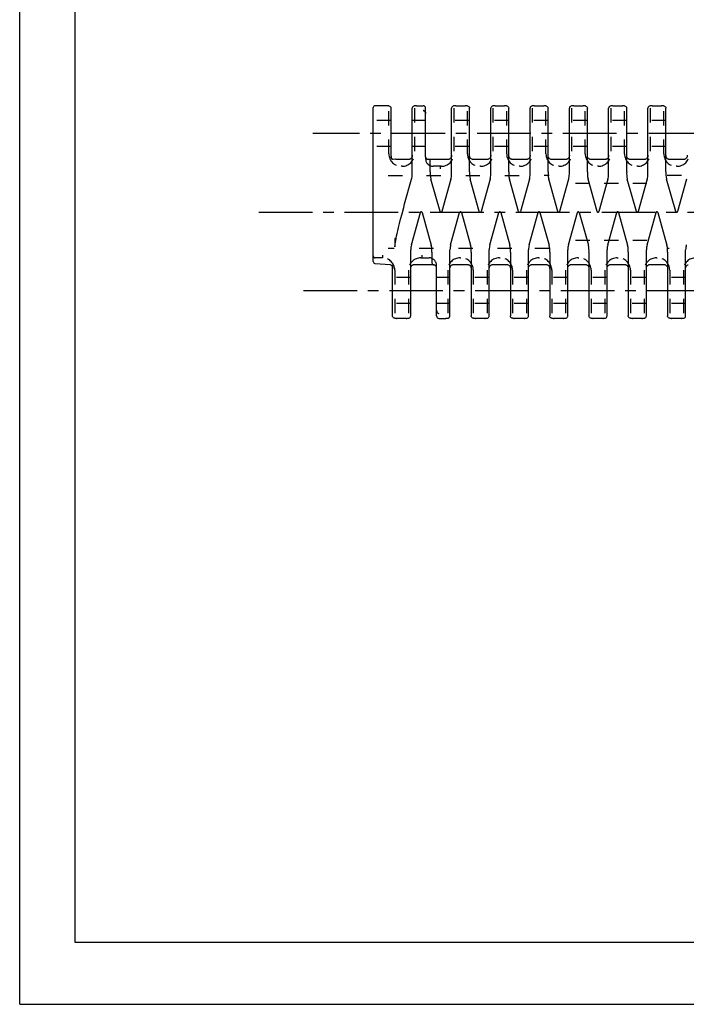
# Model space of a CAD drawing. Extents: x 0 to 420, y 0 to 297.
# Drawn here: x 0 to 108, y 0 to 159 of the extents above; entities that cross this region are included whole.
import ezdxf

# ---------------------------------------------------------------- set-up
doc = ezdxf.new("R2010")
doc.units = 0
doc.header["$LTSCALE"] = 23.1
doc.linetypes.add('CENTER', pattern=[0.6, 0.375, -0.075, 0.075, -0.075])
doc.linetypes.add('HIDDEN', pattern=[0.2, 0.1, -0.1])
doc.layers.get('0').update_dxf_attribs({"linetype": 'CONTINUOUS'})
doc.layers.add('DEFAULT_1', color=7, linetype='CENTER')
doc.layers.add('DEFAULT_2', color=8, linetype='HIDDEN')

msp = doc.modelspace()

# ---------------------------------------------------------------- linework, layer by layer
at = {"color": 7, "linetype": 'CONTINUOUS'}
for p, q in [((0, 0), (0, 297)), ((8.94, 10), (8.94, 287)), ((57.16, 120.15), (57.16, 145.05)), ((59.33, 145.35), (57.46, 145.35)), ((59.34, 145.35), (59.33, 145.35)), ((59.66, 145.33), (59.44, 145.35)), ((63.9, 145.33), (63.83, 145.33)), ((64.16, 145.35), (65.23, 145.35)), ((65.63, 137.1), (65.63, 144.95)), ((70.25, 145.33), (70.18, 145.33)), ((70.51, 145.35), (72.03, 145.35)), ((72.04, 145.35), (72.03, 145.35)), ((72.36, 145.33), (72.14, 145.35)), ((76.6, 145.33), (76.53, 145.33)), ((76.86, 145.35), (78.38, 145.35)), ((78.39, 145.35), (78.38, 145.35)), ((78.71, 145.33), (78.49, 145.35)), ((82.95, 145.33), (82.88, 145.33)), ((83.21, 145.35), (84.73, 145.35)), ((84.74, 145.35), (84.73, 145.35)), ((85.06, 145.33), (84.84, 145.35)), ((89.3, 145.33), (89.23, 145.33)), ((89.56, 145.35), (91.08, 145.35)), ((91.09, 145.35), (91.08, 145.35)), ((91.41, 145.33), (91.19, 145.35)), ((95.65, 145.33), (95.58, 145.33)), ((95.91, 145.35), (97.43, 145.35)), ((97.44, 145.35), (97.43, 145.35)), ((97.76, 145.33), (97.54, 145.35)), ((102, 145.33), (101.93, 145.33)), ((102.26, 145.35), (103.78, 145.35)), ((103.79, 145.35), (103.78, 145.35)), ((104.11, 145.33), (103.89, 145.35)), ((60.03, 137.21), (60.03, 144.93)), ((63.46, 134.26), (63.46, 144.93)), ((65.23, 144.55), (65.28, 144.55)), ((69.81, 134.26), (69.81, 144.93)), ((72.73, 134.67), (72.73, 144.93)), ((76.16, 134.26), (76.16, 144.93)), ((79.08, 134.67), (79.08, 144.93)), ((82.51, 134.26), (82.51, 144.93)), ((85.43, 134.67), (85.43, 144.93)), ((88.86, 134.26), (88.86, 144.93)), ((91.78, 134.67), (91.78, 144.93)), ((95.21, 134.26), (95.21, 144.93)), ((98.13, 134.67), (98.13, 144.93)), ((101.56, 134.26), (101.56, 144.93)), ((104.48, 134.67), (104.48, 144.93)), ((60.74, 136.7), (60.4, 136.67)), ((60.82, 136.7), (60.74, 136.7)), ((60.82, 136.7), (63.06, 136.7)), ((65.99, 136.71), (65.96, 136.71)), ((66.03, 136.7), (69.41, 136.7)), ((66.38, 134.67), (66.38, 136.35)), ((73.13, 136.7), (75.76, 136.7)), ((79.48, 136.7), (82.11, 136.7)), ((85.83, 136.7), (88.46, 136.7)), ((92.18, 136.7), (94.81, 136.7)), ((98.53, 136.7), (101.16, 136.7)), ((104.88, 136.7), (107.51, 136.7)), ((66.38, 134.67), (66.37, 134.41)), ((72.73, 134.67), (72.72, 134.41)), ((79.08, 134.67), (79.07, 134.41)), ((85.43, 134.67), (85.42, 134.41)), ((91.78, 134.67), (91.77, 134.41)), ((98.13, 134.67), (98.12, 134.41)), ((104.48, 134.67), (104.47, 134.41)), ((62.23, 129.47), (63.34, 133.45)), ((67.95, 128.22), (66.48, 133.48)), ((69.69, 133.45), (68.24, 128.22)), ((74.3, 128.22), (72.83, 133.48)), ((76.04, 133.45), (74.59, 128.22)), ((80.65, 128.22), (79.18, 133.48)), ((82.39, 133.45), (80.94, 128.22)), ((87, 128.22), (85.53, 133.48)), ((88.74, 133.45), (87.29, 128.22)), ((93.35, 128.22), (91.88, 133.48)), ((95.09, 133.45), (93.64, 128.22)), ((99.7, 128.22), (98.23, 133.48)), ((101.44, 133.45), (99.99, 128.22)), ((106.05, 128.22), (104.58, 133.48)), ((107.79, 133.45), (106.34, 128.22)), ((63.32, 122.85), (64.77, 128.08)), ((65.06, 128.08), (66.53, 122.81)), ((69.67, 122.85), (71.12, 128.08)), ((71.41, 128.08), (72.88, 122.81)), ((76.02, 122.85), (77.47, 128.08)), ((77.76, 128.08), (79.23, 122.81)), ((82.37, 122.85), (83.82, 128.08)), ((84.11, 128.08), (85.58, 122.81)), ((88.72, 122.85), (90.17, 128.08)), ((90.46, 128.08), (91.93, 122.81)), ((95.07, 122.85), (96.52, 128.08)), ((96.81, 128.08), (98.28, 122.81)), ((101.42, 122.85), (102.87, 128.08)), ((103.16, 128.08), (104.63, 122.81)), ((60.68, 123.9), (60.64, 123.74)), ((60.66, 123.82), (60.66, 122.5)), ((63.21, 111.37), (63.21, 122.05)), ((66.63, 121.64), (66.64, 121.88)), ((66.63, 121.64), (66.63, 119.95)), ((69.56, 111.37), (69.56, 122.05)), ((72.98, 121.64), (72.99, 121.88)), ((72.98, 121.64), (72.98, 111.37)), ((75.91, 111.37), (75.91, 122.05)), ((79.33, 121.64), (79.34, 121.88)), ((79.33, 121.64), (79.33, 111.37)), ((82.26, 111.37), (82.26, 122.05)), ((85.68, 121.64), (85.69, 121.88)), ((85.68, 121.64), (85.68, 111.37)), ((88.61, 111.37), (88.61, 122.05)), ((92.03, 121.64), (92.04, 121.88)), ((92.03, 121.64), (92.03, 111.37)), ((94.96, 111.37), (94.96, 122.05)), ((98.38, 121.64), (98.39, 121.88)), ((98.38, 121.64), (98.38, 111.37)), ((101.31, 111.37), (101.31, 122.05)), ((104.73, 121.64), (104.74, 121.88)), ((104.73, 121.64), (104.73, 111.37)), ((107.66, 111.37), (107.66, 122.05)), ((66.98, 119.6), (63.61, 119.6)), ((72.58, 119.6), (69.96, 119.6)), ((78.93, 119.6), (76.31, 119.6)), ((85.28, 119.6), (82.66, 119.6)), ((91.63, 119.6), (89.01, 119.6)), ((97.98, 119.6), (95.36, 119.6)), ((104.33, 119.6), (101.71, 119.6)), ((60.28, 111.37), (60.28, 119.3)), ((67.38, 111.35), (67.38, 119.2)), ((67.73, 111.75), (67.78, 111.75)), ((60.65, 110.97), (60.87, 110.96)), ((60.97, 110.95), (60.98, 110.95)), ((62.5, 110.95), (60.98, 110.95)), ((62.76, 110.97), (62.84, 110.97)), ((67.78, 110.95), (68.85, 110.95)), ((69.11, 110.97), (69.19, 110.97)), ((73.35, 110.97), (73.57, 110.96)), ((73.67, 110.95), (73.68, 110.95)), ((75.2, 110.95), (73.68, 110.95)), ((75.46, 110.97), (75.54, 110.97)), ((79.7, 110.97), (79.92, 110.96)), ((80.02, 110.95), (80.03, 110.95)), ((81.55, 110.95), (80.03, 110.95)), ((81.81, 110.97), (81.89, 110.97)), ((86.05, 110.97), (86.27, 110.96)), ((86.37, 110.95), (86.38, 110.95)), ((87.9, 110.95), (86.38, 110.95)), ((88.16, 110.97), (88.24, 110.97)), ((92.4, 110.97), (92.62, 110.96)), ((92.72, 110.95), (92.73, 110.95)), ((94.25, 110.95), (92.73, 110.95)), ((94.51, 110.97), (94.59, 110.97)), ((98.75, 110.97), (98.97, 110.96)), ((99.07, 110.95), (99.08, 110.95)), ((100.6, 110.95), (99.08, 110.95)), ((100.86, 110.97), (100.94, 110.97)), ((105.1, 110.97), (105.32, 110.96)), ((105.42, 110.95), (105.43, 110.95)), ((106.95, 110.95), (105.43, 110.95)), ((107.21, 110.97), (107.29, 110.97)), ((408.94, 10), (8.94, 10)), ((0, 0), (420, 0))]:
    msp.add_line(p, q, dxfattribs=at)
for points in [[(59.44, 145.35), (59.39, 145.35), (59.34, 145.35)], [(59.66, 145.33), (59.7, 145.32), (59.79, 145.3), (59.87, 145.25), (59.94, 145.19), (59.99, 145.11), (60.02, 145.02), (60.03, 144.93)], [(63.83, 145.33), (63.79, 145.32), (63.7, 145.3), (63.62, 145.25), (63.55, 145.19), (63.5, 145.11), (63.47, 145.02), (63.46, 144.93)], [(64.16, 145.35), (64.15, 145.35), (64.1, 145.35), (64.04, 145.35), (63.9, 145.33)], [(70.18, 145.33), (70.14, 145.32), (70.05, 145.3), (69.97, 145.25), (69.9, 145.19), (69.85, 145.11), (69.82, 145.02), (69.81, 144.93)], [(70.51, 145.35), (70.5, 145.35), (70.45, 145.35), (70.39, 145.35), (70.25, 145.33)], [(72.14, 145.35), (72.09, 145.35), (72.04, 145.35)], [(72.36, 145.33), (72.4, 145.32), (72.49, 145.3), (72.57, 145.25), (72.64, 145.19), (72.69, 145.11), (72.72, 145.02), (72.73, 144.93)], [(76.53, 145.33), (76.49, 145.32), (76.4, 145.3), (76.32, 145.25), (76.25, 145.19), (76.2, 145.11), (76.17, 145.02), (76.16, 144.93)], [(76.86, 145.35), (76.85, 145.35), (76.8, 145.35), (76.74, 145.35), (76.6, 145.33)], [(78.49, 145.35), (78.44, 145.35), (78.39, 145.35)], [(78.71, 145.33), (78.75, 145.32), (78.84, 145.3), (78.92, 145.25), (78.99, 145.19), (79.04, 145.11), (79.07, 145.02), (79.08, 144.93)], [(82.88, 145.33), (82.84, 145.32), (82.75, 145.3), (82.67, 145.25), (82.6, 145.19), (82.55, 145.11), (82.52, 145.02), (82.51, 144.93)], [(83.21, 145.35), (83.2, 145.35), (83.15, 145.35), (83.09, 145.35), (82.95, 145.33)], [(84.84, 145.35), (84.79, 145.35), (84.74, 145.35)], [(85.06, 145.33), (85.1, 145.32), (85.19, 145.3), (85.27, 145.25), (85.34, 145.19), (85.39, 145.11), (85.42, 145.02), (85.43, 144.93)], [(89.23, 145.33), (89.19, 145.32), (89.1, 145.3), (89.02, 145.25), (88.95, 145.19), (88.9, 145.11), (88.87, 145.02), (88.86, 144.93)], [(89.56, 145.35), (89.55, 145.35), (89.5, 145.35), (89.44, 145.35), (89.3, 145.33)], [(91.19, 145.35), (91.14, 145.35), (91.09, 145.35)], [(91.41, 145.33), (91.45, 145.32), (91.54, 145.3), (91.62, 145.25), (91.69, 145.19), (91.74, 145.11), (91.77, 145.02), (91.78, 144.93)], [(95.58, 145.33), (95.54, 145.32), (95.45, 145.3), (95.37, 145.25), (95.3, 145.19), (95.25, 145.11), (95.22, 145.02), (95.21, 144.93)], [(95.91, 145.35), (95.9, 145.35), (95.85, 145.35), (95.79, 145.35), (95.65, 145.33)], [(97.54, 145.35), (97.49, 145.35), (97.44, 145.35)], [(97.76, 145.33), (97.8, 145.32), (97.89, 145.3), (97.97, 145.25), (98.04, 145.19), (98.09, 145.11), (98.12, 145.02), (98.13, 144.93)], [(101.93, 145.33), (101.89, 145.32), (101.8, 145.3), (101.72, 145.25), (101.65, 145.19), (101.6, 145.11), (101.57, 145.02), (101.56, 144.93)], [(102.26, 145.35), (102.25, 145.35), (102.2, 145.35), (102.14, 145.35), (102, 145.33)], [(103.89, 145.35), (103.84, 145.35), (103.79, 145.35)], [(104.11, 145.33), (104.15, 145.32), (104.24, 145.3), (104.32, 145.25), (104.39, 145.19), (104.44, 145.11), (104.47, 145.02), (104.48, 144.93)], [(65.28, 144.55), (65.35, 144.54), (65.42, 144.52), (65.48, 144.47), (65.54, 144.41), (65.59, 144.32), (65.62, 144.22), (65.63, 144.1)], [(60.4, 136.67), (60.34, 136.67), (60.28, 136.69), (60.22, 136.73), (60.16, 136.78), (60.14, 136.82), (60.09, 136.9), (60.06, 136.99), (60.04, 137.11), (60.03, 137.21)], [(63.46, 137.33), (63.45, 137.21), (63.43, 137.09), (63.39, 136.98), (63.34, 136.89), (63.31, 136.85), (63.25, 136.78), (63.18, 136.74), (63.11, 136.71), (63.06, 136.7)], [(69.81, 137.33), (69.8, 137.21), (69.78, 137.09), (69.74, 136.98), (69.69, 136.89), (69.66, 136.85), (69.6, 136.78), (69.53, 136.74), (69.46, 136.71), (69.41, 136.7)], [(73.13, 136.7), (73.07, 136.71), (73, 136.74), (72.93, 136.78), (72.87, 136.85), (72.84, 136.89), (72.79, 136.98), (72.76, 137.09), (72.74, 137.21), (72.73, 137.33)], [(76.16, 137.33), (76.15, 137.21), (76.13, 137.09), (76.09, 136.98), (76.04, 136.89), (76.01, 136.85), (75.95, 136.78), (75.88, 136.74), (75.81, 136.71), (75.76, 136.7)], [(79.48, 136.7), (79.42, 136.71), (79.35, 136.74), (79.28, 136.78), (79.22, 136.85), (79.19, 136.89), (79.14, 136.98), (79.11, 137.09), (79.09, 137.21), (79.08, 137.33)], [(82.51, 137.33), (82.5, 137.21), (82.48, 137.09), (82.44, 136.98), (82.39, 136.89), (82.36, 136.85), (82.3, 136.78), (82.23, 136.74), (82.16, 136.71), (82.11, 136.7)], [(85.83, 136.7), (85.77, 136.71), (85.7, 136.74), (85.63, 136.78), (85.57, 136.85), (85.54, 136.89), (85.49, 136.98), (85.46, 137.09), (85.44, 137.21), (85.43, 137.33)], [(88.86, 137.33), (88.85, 137.21), (88.83, 137.09), (88.79, 136.98), (88.74, 136.89), (88.71, 136.85), (88.65, 136.78), (88.58, 136.74), (88.51, 136.71), (88.46, 136.7)], [(92.18, 136.7), (92.12, 136.71), (92.05, 136.74), (91.98, 136.78), (91.92, 136.85), (91.89, 136.89), (91.84, 136.98), (91.81, 137.09), (91.79, 137.21), (91.78, 137.33)], [(95.21, 137.33), (95.2, 137.21), (95.18, 137.09), (95.14, 136.98), (95.09, 136.89), (95.06, 136.85), (95, 136.78), (94.93, 136.74), (94.86, 136.71), (94.81, 136.7)], [(98.53, 136.7), (98.47, 136.71), (98.4, 136.74), (98.33, 136.78), (98.27, 136.85), (98.24, 136.89), (98.19, 136.98), (98.16, 137.09), (98.14, 137.21), (98.13, 137.33)], [(101.56, 137.33), (101.55, 137.21), (101.53, 137.09), (101.49, 136.98), (101.44, 136.89), (101.41, 136.85), (101.35, 136.78), (101.28, 136.74), (101.21, 136.71), (101.16, 136.7)], [(104.88, 136.7), (104.82, 136.71), (104.75, 136.74), (104.68, 136.78), (104.62, 136.85), (104.59, 136.89), (104.54, 136.98), (104.51, 137.09), (104.49, 137.21), (104.48, 137.33)], [(107.91, 137.33), (107.9, 137.21), (107.88, 137.09), (107.84, 136.98), (107.79, 136.89), (107.76, 136.85), (107.7, 136.78), (107.63, 136.74), (107.56, 136.71), (107.51, 136.7)], [(66.37, 134.41), (66.38, 134.04), (66.4, 133.85), (66.48, 133.48)], [(72.72, 134.41), (72.73, 134.04), (72.75, 133.85), (72.83, 133.48)], [(79.07, 134.41), (79.08, 134.04), (79.1, 133.85), (79.18, 133.48)], [(85.42, 134.41), (85.43, 134.04), (85.45, 133.85), (85.53, 133.48)], [(91.77, 134.41), (91.78, 134.04), (91.8, 133.85), (91.88, 133.48)], [(98.12, 134.41), (98.13, 134.04), (98.15, 133.85), (98.23, 133.48)], [(104.47, 134.41), (104.48, 134.04), (104.5, 133.85), (104.58, 133.48)], [(60.66, 122.5), (60.66, 122.53), (60.66, 122.62), (60.67, 122.71), (60.68, 122.82), (60.7, 122.96), (60.72, 123.11), (60.75, 123.3), (60.79, 123.53), (60.84, 123.8), (60.87, 123.95), (60.94, 124.29), (61.03, 124.68), (61.13, 125.13), (61.25, 125.67), (61.4, 126.29), (61.58, 127.02), (61.81, 127.88), (62.08, 128.89), (62.23, 129.47)], [(65.06, 128.08), (65.04, 128.12), (65.01, 128.15), (64.98, 128.18), (64.94, 128.19), (64.89, 128.19), (64.85, 128.17), (64.82, 128.15), (64.79, 128.11), (64.77, 128.08)], [(67.95, 128.22), (67.97, 128.18), (68, 128.15), (68.03, 128.12), (68.07, 128.11), (68.12, 128.11), (68.16, 128.12), (68.19, 128.15), (68.22, 128.18), (68.24, 128.22)], [(71.41, 128.08), (71.39, 128.12), (71.36, 128.15), (71.33, 128.18), (71.29, 128.19), (71.24, 128.19), (71.2, 128.17), (71.17, 128.15), (71.14, 128.11), (71.12, 128.08)], [(74.3, 128.22), (74.32, 128.18), (74.35, 128.15), (74.38, 128.12), (74.42, 128.11), (74.47, 128.11), (74.51, 128.12), (74.54, 128.15), (74.57, 128.18), (74.59, 128.22)], [(77.76, 128.08), (77.74, 128.12), (77.71, 128.15), (77.68, 128.18), (77.64, 128.19), (77.59, 128.19), (77.55, 128.17), (77.52, 128.15), (77.49, 128.11), (77.47, 128.08)], [(80.65, 128.22), (80.67, 128.18), (80.7, 128.15), (80.73, 128.12), (80.77, 128.11), (80.82, 128.11), (80.86, 128.12), (80.89, 128.15), (80.92, 128.18), (80.94, 128.22)], [(84.11, 128.08), (84.09, 128.12), (84.06, 128.15), (84.03, 128.18), (83.99, 128.19), (83.94, 128.19), (83.9, 128.17), (83.87, 128.15), (83.84, 128.11), (83.82, 128.08)], [(87, 128.22), (87.02, 128.18), (87.05, 128.15), (87.08, 128.12), (87.12, 128.11), (87.17, 128.11), (87.21, 128.12), (87.24, 128.15), (87.27, 128.18), (87.29, 128.22)], [(90.46, 128.08), (90.44, 128.12), (90.41, 128.15), (90.38, 128.18), (90.34, 128.19), (90.29, 128.19), (90.25, 128.17), (90.22, 128.15), (90.19, 128.11), (90.17, 128.08)], [(93.35, 128.22), (93.37, 128.18), (93.4, 128.15), (93.43, 128.12), (93.47, 128.11), (93.52, 128.11), (93.56, 128.12), (93.59, 128.15), (93.62, 128.18), (93.64, 128.22)], [(96.81, 128.08), (96.79, 128.12), (96.76, 128.15), (96.73, 128.18), (96.69, 128.19), (96.64, 128.19), (96.6, 128.17), (96.57, 128.15), (96.54, 128.11), (96.52, 128.08)], [(99.7, 128.22), (99.72, 128.18), (99.75, 128.15), (99.78, 128.12), (99.82, 128.11), (99.87, 128.11), (99.91, 128.12), (99.94, 128.15), (99.97, 128.18), (99.99, 128.22)], [(103.16, 128.08), (103.14, 128.12), (103.11, 128.15), (103.08, 128.18), (103.04, 128.19), (102.99, 128.19), (102.95, 128.17), (102.92, 128.15), (102.89, 128.11), (102.87, 128.08)], [(106.05, 128.22), (106.07, 128.18), (106.1, 128.15), (106.13, 128.12), (106.17, 128.11), (106.22, 128.11), (106.26, 128.12), (106.29, 128.15), (106.32, 128.18), (106.34, 128.22)], [(66.64, 121.88), (66.63, 122.26), (66.61, 122.44), (66.53, 122.81)], [(72.99, 121.88), (72.98, 122.26), (72.96, 122.44), (72.88, 122.81)], [(79.34, 121.88), (79.33, 122.26), (79.31, 122.44), (79.23, 122.81)], [(85.69, 121.88), (85.68, 122.26), (85.66, 122.44), (85.58, 122.81)], [(92.04, 121.88), (92.03, 122.26), (92.01, 122.44), (91.93, 122.81)], [(98.39, 121.88), (98.38, 122.26), (98.36, 122.44), (98.28, 122.81)], [(104.74, 121.88), (104.73, 122.26), (104.71, 122.44), (104.63, 122.81)], [(57.44, 119.85), (58.25, 119.79), (59.06, 119.73), (59.85, 119.67)], [(59.85, 119.67), (59.91, 119.66), (59.98, 119.63), (60.06, 119.58), (60.12, 119.5), (60.15, 119.46), (60.21, 119.36), (60.25, 119.24), (60.27, 119.11), (60.28, 118.98)], [(60.28, 119.3), (60.29, 119.39), (60.31, 119.47), (60.35, 119.54), (60.4, 119.6), (60.46, 119.67)], [(63.21, 118.98), (63.21, 119.09), (63.23, 119.21), (63.27, 119.32), (63.32, 119.41), (63.35, 119.45), (63.41, 119.52), (63.48, 119.57), (63.55, 119.59), (63.61, 119.6)], [(69.56, 118.98), (69.56, 119.09), (69.58, 119.21), (69.62, 119.32), (69.67, 119.41), (69.7, 119.45), (69.76, 119.52), (69.83, 119.57), (69.9, 119.59), (69.96, 119.6)], [(72.58, 119.6), (72.64, 119.59), (72.71, 119.57), (72.78, 119.52), (72.84, 119.45), (72.87, 119.41), (72.92, 119.32), (72.95, 119.21), (72.97, 119.09), (72.98, 118.98)], [(75.91, 118.98), (75.91, 119.09), (75.93, 119.21), (75.97, 119.32), (76.02, 119.41), (76.05, 119.45), (76.11, 119.52), (76.18, 119.57), (76.25, 119.59), (76.31, 119.6)], [(78.93, 119.6), (78.99, 119.59), (79.06, 119.57), (79.13, 119.52), (79.19, 119.45), (79.22, 119.41), (79.27, 119.32), (79.3, 119.21), (79.32, 119.09), (79.33, 118.98)], [(82.26, 118.98), (82.26, 119.09), (82.28, 119.21), (82.32, 119.32), (82.37, 119.41), (82.4, 119.45), (82.46, 119.52), (82.53, 119.57), (82.6, 119.59), (82.66, 119.6)], [(85.28, 119.6), (85.34, 119.59), (85.41, 119.57), (85.48, 119.52), (85.54, 119.45), (85.57, 119.41), (85.62, 119.32), (85.65, 119.21), (85.67, 119.09), (85.68, 118.98)], [(88.61, 118.98), (88.61, 119.09), (88.63, 119.21), (88.67, 119.32), (88.72, 119.41), (88.75, 119.45), (88.81, 119.52), (88.88, 119.57), (88.95, 119.59), (89.01, 119.6)], [(91.63, 119.6), (91.69, 119.59), (91.76, 119.57), (91.83, 119.52), (91.89, 119.45), (91.92, 119.41), (91.97, 119.32), (92, 119.21), (92.02, 119.09), (92.03, 118.98)], [(94.96, 118.98), (94.96, 119.09), (94.98, 119.21), (95.02, 119.32), (95.07, 119.41), (95.1, 119.45), (95.16, 119.52), (95.23, 119.57), (95.3, 119.59), (95.36, 119.6)], [(97.98, 119.6), (98.04, 119.59), (98.11, 119.57), (98.18, 119.52), (98.24, 119.45), (98.27, 119.41), (98.32, 119.32), (98.35, 119.21), (98.37, 119.09), (98.38, 118.98)], [(101.31, 118.98), (101.31, 119.09), (101.33, 119.21), (101.37, 119.32), (101.42, 119.41), (101.45, 119.45), (101.51, 119.52), (101.58, 119.57), (101.65, 119.59), (101.71, 119.6)], [(104.33, 119.6), (104.39, 119.59), (104.46, 119.57), (104.53, 119.52), (104.59, 119.45), (104.62, 119.41), (104.67, 119.32), (104.7, 119.21), (104.72, 119.09), (104.73, 118.98)], [(107.66, 118.98), (107.66, 119.09), (107.68, 119.21), (107.72, 119.32), (107.77, 119.41), (107.8, 119.45), (107.86, 119.52), (107.93, 119.57), (108, 119.59), (108.06, 119.6)], [(67.73, 111.75), (67.66, 111.76), (67.59, 111.79), (67.53, 111.83), (67.47, 111.9), (67.42, 111.98), (67.39, 112.08), (67.38, 112.2)], [(60.65, 110.97), (60.61, 110.98), (60.52, 111.01), (60.44, 111.05), (60.37, 111.12), (60.32, 111.19), (60.29, 111.28), (60.28, 111.37)], [(60.87, 110.96), (60.92, 110.95), (60.97, 110.95)], [(62.5, 110.95), (62.51, 110.95), (62.56, 110.95), (62.62, 110.96), (62.76, 110.97)], [(62.84, 110.97), (62.87, 110.98), (62.96, 111.01), (63.04, 111.05), (63.11, 111.12), (63.16, 111.19), (63.19, 111.28), (63.21, 111.37)], [(68.85, 110.95), (68.86, 110.95), (68.91, 110.95), (68.97, 110.96), (69.11, 110.97)], [(69.19, 110.97), (69.22, 110.98), (69.31, 111.01), (69.39, 111.05), (69.46, 111.12), (69.51, 111.19), (69.54, 111.28), (69.56, 111.37)], [(73.35, 110.97), (73.31, 110.98), (73.22, 111.01), (73.14, 111.05), (73.07, 111.12), (73.02, 111.19), (72.99, 111.28), (72.98, 111.37)], [(73.57, 110.96), (73.62, 110.95), (73.67, 110.95)], [(75.2, 110.95), (75.21, 110.95), (75.26, 110.95), (75.32, 110.96), (75.46, 110.97)], [(75.54, 110.97), (75.57, 110.98), (75.66, 111.01), (75.74, 111.05), (75.81, 111.12), (75.86, 111.19), (75.89, 111.28), (75.91, 111.37)], [(79.7, 110.97), (79.66, 110.98), (79.57, 111.01), (79.49, 111.05), (79.42, 111.12), (79.37, 111.19), (79.34, 111.28), (79.33, 111.37)], [(79.92, 110.96), (79.97, 110.95), (80.02, 110.95)], [(81.55, 110.95), (81.56, 110.95), (81.61, 110.95), (81.67, 110.96), (81.81, 110.97)], [(81.89, 110.97), (81.92, 110.98), (82.01, 111.01), (82.09, 111.05), (82.16, 111.12), (82.21, 111.19), (82.24, 111.28), (82.26, 111.37)], [(86.05, 110.97), (86.01, 110.98), (85.92, 111.01), (85.84, 111.05), (85.77, 111.12), (85.72, 111.19), (85.69, 111.28), (85.68, 111.37)], [(86.27, 110.96), (86.32, 110.95), (86.37, 110.95)], [(87.9, 110.95), (87.91, 110.95), (87.96, 110.95), (88.02, 110.96), (88.16, 110.97)], [(88.24, 110.97), (88.27, 110.98), (88.36, 111.01), (88.44, 111.05), (88.51, 111.12), (88.56, 111.19), (88.59, 111.28), (88.61, 111.37)], [(92.4, 110.97), (92.36, 110.98), (92.27, 111.01), (92.19, 111.05), (92.12, 111.12), (92.07, 111.19), (92.04, 111.28), (92.03, 111.37)], [(92.62, 110.96), (92.67, 110.95), (92.72, 110.95)], [(94.25, 110.95), (94.26, 110.95), (94.31, 110.95), (94.37, 110.96), (94.51, 110.97)], [(94.59, 110.97), (94.62, 110.98), (94.71, 111.01), (94.79, 111.05), (94.86, 111.12), (94.91, 111.19), (94.94, 111.28), (94.96, 111.37)], [(98.75, 110.97), (98.71, 110.98), (98.62, 111.01), (98.54, 111.05), (98.47, 111.12), (98.42, 111.19), (98.39, 111.28), (98.38, 111.37)], [(98.97, 110.96), (99.02, 110.95), (99.07, 110.95)], [(100.6, 110.95), (100.61, 110.95), (100.66, 110.95), (100.72, 110.96), (100.86, 110.97)], [(100.94, 110.97), (100.97, 110.98), (101.06, 111.01), (101.14, 111.05), (101.21, 111.12), (101.26, 111.19), (101.29, 111.28), (101.31, 111.37)], [(105.1, 110.97), (105.06, 110.98), (104.97, 111.01), (104.89, 111.05), (104.82, 111.12), (104.77, 111.19), (104.74, 111.28), (104.73, 111.37)], [(105.32, 110.96), (105.37, 110.95), (105.42, 110.95)], [(106.95, 110.95), (106.96, 110.95), (107.01, 110.95), (107.07, 110.96), (107.21, 110.97)], [(107.29, 110.97), (107.32, 110.98), (107.41, 111.01), (107.49, 111.05), (107.56, 111.12), (107.61, 111.19), (107.64, 111.28), (107.66, 111.37)]]:
    msp.add_lwpolyline(points, dxfattribs=at)
for centre, radius, start, end in [((57.46, 145.05), 0.3, 90, 180), ((65.23, 144.95), 0.4, 0, 90), ((66.03, 137.1), 0.4, 180, 270), ((66.03, 136.35), 0.35, 0, 90), ((60.46, 134.26), 3, 344.4242, 360), ((66.81, 134.26), 3, 344.4242, 360), ((73.16, 134.26), 3, 344.4242, 360), ((79.51, 134.26), 3, 344.4242, 360), ((85.86, 134.26), 3, 344.4242, 360), ((92.21, 134.26), 3, 344.4242, 360), ((98.56, 134.26), 3, 344.4242, 360), ((66.21, 122.05), 3, 164.4242, 180), ((72.56, 122.05), 3, 164.4242, 180), ((78.91, 122.05), 3, 164.4242, 180), ((85.26, 122.05), 3, 164.4242, 180), ((91.61, 122.05), 3, 164.4242, 180), ((97.96, 122.05), 3, 164.4242, 180), ((104.31, 122.05), 3, 164.4242, 180), ((110.66, 122.05), 3, 164.4242, 180), ((57.46, 120.15), 0.3, 180, 266.0416), ((66.98, 119.95), 0.35, 180, 270), ((66.98, 119.2), 0.4, 0, 90), ((67.78, 111.35), 0.4, 180, 270)]:
    msp.add_arc(centre, radius, start, end, dxfattribs=at)
at = {"layer": 'DEFAULT_1', "color": 2, "linetype": 'CENTER'}
for p, q in [((221.23, 140.85), (47.38, 140.85)), ((38.65, 128.15), (220.98, 128.15)), ((45.9, 115.45), (220.44, 115.45))]:
    msp.add_line(p, q, dxfattribs=at)
at = {"layer": 'DEFAULT_2', "color": 8, "linetype": 'HIDDEN'}
for p, q in [((59.68, 137.55), (59.68, 144.94)), ((63.81, 144.94), (63.81, 137.55)), ((70.16, 144.94), (70.16, 137.55)), ((72.38, 137.55), (72.38, 144.94)), ((76.51, 144.94), (76.51, 137.55)), ((78.73, 137.55), (78.73, 144.94)), ((82.86, 144.94), (82.86, 137.55)), ((85.08, 137.55), (85.08, 144.94)), ((89.21, 144.94), (89.21, 137.55)), ((91.43, 137.55), (91.43, 144.94)), ((95.56, 144.94), (95.56, 137.55)), ((97.78, 137.55), (97.78, 144.94)), ((101.91, 144.94), (101.91, 137.55)), ((104.13, 137.55), (104.13, 144.94)), ((60.03, 142.97), (57.16, 142.97)), ((65.63, 142.97), (63.46, 142.97)), ((72.73, 142.97), (69.81, 142.97)), ((79.08, 142.97), (76.16, 142.97)), ((85.43, 142.97), (82.51, 142.97)), ((91.78, 142.97), (88.86, 142.97)), ((98.13, 142.97), (95.21, 142.97)), ((104.48, 142.97), (101.56, 142.97)), ((60.03, 138.74), (57.16, 138.74)), ((65.63, 138.74), (63.46, 138.74)), ((72.73, 138.74), (69.81, 138.74)), ((79.08, 138.74), (76.16, 138.74)), ((85.43, 138.74), (82.51, 138.74)), ((91.78, 138.74), (88.86, 138.74)), ((98.13, 138.74), (95.21, 138.74)), ((104.48, 138.74), (101.56, 138.74)), ((60.03, 137.21), (60.03, 136.86)), ((65.63, 137.1), (65.63, 136.75)), ((61.81, 135.55), (61.68, 135.55)), ((66.78, 136.63), (66.03, 136.63)), ((68.01, 135.55), (66.83, 135.55)), ((68.01, 135.15), (68.01, 135.55)), ((68.03, 135.55), (68.01, 135.55)), ((68.16, 135.55), (68.03, 135.55)), ((74.51, 135.55), (74.38, 135.55)), ((80.86, 135.55), (80.73, 135.55)), ((87.21, 135.55), (87.08, 135.55)), ((93.56, 135.55), (93.43, 135.55)), ((99.91, 135.55), (99.78, 135.55)), ((106.26, 135.55), (106.13, 135.55)), ((59.59, 134.05), (62.54, 134.05)), ((65.75, 134.05), (68.89, 134.05)), ((72.1, 134.05), (75.24, 134.05)), ((78.45, 134.05), (81.59, 134.05)), ((85.57, 134.05), (84.8, 134.05)), ((106.99, 134.05), (104.6, 134.05)), ((101.41, 132.78), (88.76, 132.78)), ((101.41, 123.53), (88.76, 123.53)), ((58.66, 121.15), (58.66, 120.75)), ((60.53, 122.25), (59.59, 122.25)), ((66.88, 122.25), (63.74, 122.25)), ((65.01, 121.15), (65.01, 120.75)), ((73.23, 122.25), (70.09, 122.25)), ((79.58, 122.25), (76.44, 122.25)), ((85.57, 122.25), (82.79, 122.25)), ((104.98, 122.25), (104.6, 122.25)), ((58.66, 120.75), (57.46, 120.75)), ((64.86, 120.75), (64.98, 120.75)), ((64.98, 120.75), (65.01, 120.75)), ((65.01, 120.75), (66.18, 120.75)), ((66.23, 119.67), (66.98, 119.67)), ((67.38, 119.2), (67.38, 119.55)), ((71.21, 120.75), (71.33, 120.75)), ((77.56, 120.75), (77.68, 120.75)), ((83.91, 120.75), (84.03, 120.75)), ((90.26, 120.75), (90.38, 120.75)), ((96.61, 120.75), (96.73, 120.75)), ((102.96, 120.75), (103.08, 120.75)), ((60.28, 119.3), (60.28, 119.45)), ((60.63, 118.75), (60.63, 111.36)), ((62.86, 118.75), (62.86, 111.36)), ((69.21, 118.75), (69.21, 111.36)), ((73.33, 118.75), (73.33, 111.36)), ((75.56, 118.75), (75.56, 111.36)), ((79.68, 118.75), (79.68, 111.36)), ((81.91, 118.75), (81.91, 111.36)), ((86.03, 118.75), (86.03, 111.36)), ((88.26, 118.75), (88.26, 111.36)), ((92.38, 118.75), (92.38, 111.36)), ((94.61, 118.75), (94.61, 111.36)), ((98.73, 118.75), (98.73, 111.36)), ((100.96, 118.75), (100.96, 111.36)), ((105.08, 118.75), (105.08, 111.36)), ((107.31, 118.75), (107.31, 111.36)), ((63.21, 117.57), (60.28, 117.57)), ((69.56, 117.57), (67.38, 117.57)), ((75.91, 117.57), (72.98, 117.57)), ((82.26, 117.57), (79.33, 117.57)), ((88.61, 117.57), (85.68, 117.57)), ((94.96, 117.57), (92.03, 117.57)), ((101.31, 117.57), (98.38, 117.57)), ((107.66, 117.57), (104.73, 117.57)), ((63.21, 113.34), (60.28, 113.34)), ((69.56, 113.34), (67.38, 113.34)), ((75.91, 113.34), (72.98, 113.34)), ((82.26, 113.34), (79.33, 113.34)), ((88.61, 113.34), (85.68, 113.34)), ((94.96, 113.34), (92.03, 113.34)), ((101.31, 113.34), (98.38, 113.34)), ((107.66, 113.34), (104.73, 113.34))]:
    msp.add_line(p, q, dxfattribs=at)
for points in [[(65.63, 144.03), (65.63, 144.1), (65.6, 144.22), (65.56, 144.32), (65.51, 144.41), (65.48, 144.44), (65.41, 144.5), (65.34, 144.53), (65.27, 144.55), (65.23, 144.55)], [(67.38, 112.27), (67.38, 112.2), (67.41, 112.08), (67.45, 111.98), (67.5, 111.89), (67.53, 111.86), (67.6, 111.81), (67.67, 111.77), (67.74, 111.75), (67.78, 111.75)]]:
    msp.add_lwpolyline(points, dxfattribs=at)
for centre, radius, start, end in [((61.68, 137.55), 2, 180, 270), ((61.81, 137.55), 2, 270, 360), ((68.16, 137.55), 2, 270, 360), ((74.38, 137.55), 2, 180, 270), ((74.51, 137.55), 2, 270, 360), ((80.73, 137.55), 2, 180, 270), ((80.86, 137.55), 2, 270, 360), ((87.08, 137.55), 2, 180, 270), ((87.21, 137.55), 2, 270, 360), ((93.43, 137.55), 2, 180, 270), ((93.56, 137.55), 2, 270, 360), ((99.78, 137.55), 2, 180, 270), ((99.91, 137.55), 2, 270, 360), ((106.13, 137.55), 2, 180, 270), ((106.26, 137.55), 2, 270, 360), ((66.83, 136.75), 1.2, 180, 270), ((57.46, 121.05), 0.3, 180, 270), ((58.63, 118.75), 2, 0, 89.1405), ((64.86, 118.75), 2, 90, 180), ((66.18, 119.55), 1.2, 0, 90), ((71.21, 118.75), 2, 90, 180), ((71.33, 118.75), 2, 0, 90), ((77.56, 118.75), 2, 90, 180), ((77.68, 118.75), 2, 0, 90), ((83.91, 118.75), 2, 90, 180), ((84.03, 118.75), 2, 0, 90), ((90.26, 118.75), 2, 90, 180), ((90.38, 118.75), 2, 0, 90), ((96.61, 118.75), 2, 90, 180), ((96.73, 118.75), 2, 0, 90), ((102.96, 118.75), 2, 90, 180), ((103.08, 118.75), 2, 0, 90), ((109.31, 118.75), 2, 90, 180)]:
    msp.add_arc(centre, radius, start, end, dxfattribs=at)

doc.saveas('drawing.dxf')
